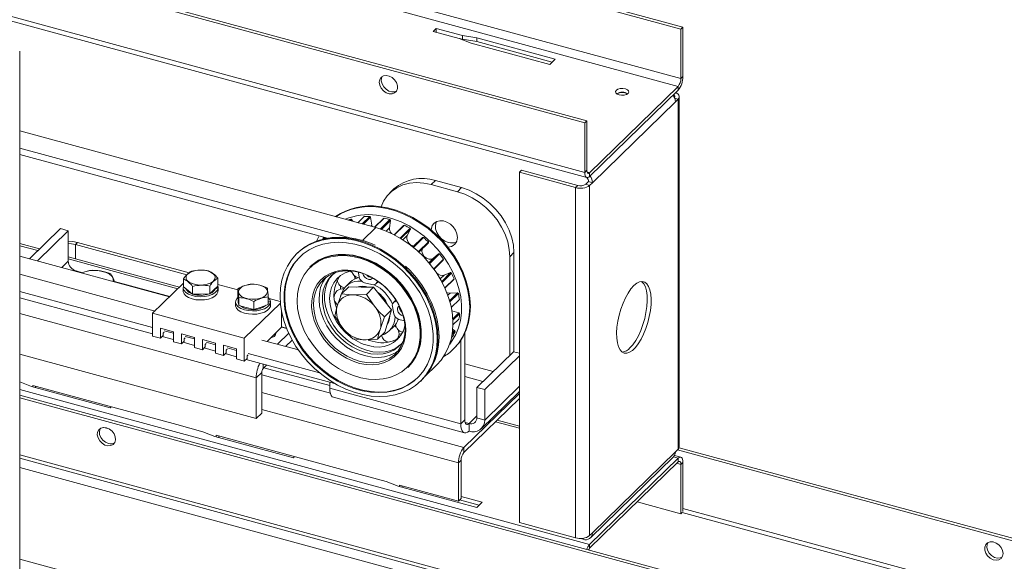
# Paper-space layout 'Sheet2' of a CAD drawing. Units: millimetres. Extents: x 0 to 420, y 0 to 297.
# Drawn here: x 354 to 371, y 253 to 262 of the extents above; entities that cross this region are included whole.
import ezdxf

# ---------------------------------------------------------------- set-up
doc = ezdxf.new("R2010")
doc.units = ezdxf.units.MM

psp = doc.layouts.new('Sheet2')

# ---------------------------------------------------------------- linework, layer by layer
at = {"color": 7, "linetype": 'Continuous', "lineweight": 18}
for p, q in [((365.1667, 261.9812), (305.4684, 278.2059)), ((365.2017, 262.0153), (305.5034, 278.24)), ((365.1667, 261.1454), (305.4684, 277.3701)), ((365.12, 261.0142), (305.4218, 277.2388)), ((363.5449, 260.3983), (303.8467, 276.623)), ((363.5799, 260.4324), (303.8817, 276.6571)), ((363.5449, 259.5625), (303.8467, 275.7872)), ((303.8824, 275.6981), (363.5807, 259.4734)), ((361.0351, 261.9933), (360.9838, 261.9432)), ((361.4773, 261.8731), (361.0351, 261.9933)), ((361.0351, 261.9933), (361.0351, 261.9292)), ((365.1667, 261.9812), (365.2017, 262.0153)), ((365.1667, 261.1454), (365.1667, 261.9812)), ((365.2017, 261.1796), (365.2017, 262.0153)), ((360.9838, 261.9432), (361.426, 261.823)), ((361.426, 261.823), (361.6261, 261.7424)), ((361.4277, 261.8223), (361.4773, 261.8088)), ((361.7194, 261.8335), (361.4773, 261.8731)), ((361.4773, 261.8731), (361.4773, 261.8088)), ((361.4773, 261.8088), (361.7194, 261.7692)), ((363.046, 261.473), (361.7194, 261.8335)), ((361.7194, 261.8335), (361.7194, 261.7692)), ((361.6261, 261.7424), (362.9527, 261.3819)), ((361.7194, 261.7692), (362.9945, 261.4227)), ((354.0047, 151.4629), (354.0047, 261.6089)), ((362.9527, 261.3819), (363.046, 261.473)), ((365.1667, 261.1454), (365.2017, 261.1796)), ((363.6266, 259.5565), (365.12, 261.0142)), ((365.12, 260.9499), (365.12, 261.0142)), ((363.6266, 259.4922), (365.12, 260.9499)), ((365.1402, 254.9275), (365.1402, 260.8419)), ((365.0733, 260.7543), (363.6732, 259.3878)), ((365.0733, 260.7543), (365.12, 260.7999)), ((365.12, 260.7999), (365.12, 254.8854)), ((363.5449, 260.3983), (363.5799, 260.4324)), ((363.5449, 260.3983), (363.5449, 259.5625)), ((363.5799, 260.4324), (363.5799, 259.5967)), ((360.0143, 258.6298), (354.0047, 260.2631)), ((359.5767, 258.4576), (354.0047, 259.9719)), ((359.2026, 258.4521), (354.0047, 259.8648)), ((362.4744, 259.5971), (362.4394, 259.563)), ((362.4394, 259.563), (363.3901, 259.3046)), ((362.4394, 253.6485), (362.4394, 259.563)), ((362.4744, 259.5971), (363.4251, 259.3387)), ((363.5449, 259.5625), (363.5799, 259.5967)), ((363.6266, 259.5565), (363.6266, 259.4922)), ((361.0218, 259.4238), (360.9518, 259.3555)), ((361.394, 259.2353), (360.9518, 259.3555)), ((361.464, 259.3037), (361.0218, 259.4238)), ((363.3901, 259.3046), (363.4251, 259.3387)), ((363.5602, 259.3603), (363.6069, 259.4058)), ((363.5602, 259.3603), (363.6266, 259.3422)), ((363.6069, 259.4058), (363.6732, 259.3878)), ((363.6266, 259.3422), (363.6732, 259.3878)), ((363.6266, 259.3422), (363.6266, 253.4278)), ((360.3233, 259.2823), (360.2533, 259.214)), ((361.394, 259.2353), (361.464, 259.3037)), ((363.3901, 259.3046), (363.3901, 253.3901)), ((359.8203, 258.8148), (359.7144, 258.7114)), ((359.7854, 258.692), (359.9142, 258.8178)), ((359.9142, 258.8178), (359.9281, 258.8043)), ((359.5747, 258.7493), (359.5981, 258.7722)), ((359.6143, 258.7623), (359.5952, 258.7437)), ((359.5981, 258.7722), (359.6143, 258.7623)), ((359.626, 258.7354), (359.6143, 258.7623)), ((359.9281, 258.8043), (359.807, 258.6862)), ((359.9492, 258.672), (359.9281, 258.8043)), ((359.9565, 258.6455), (359.9492, 258.672)), ((359.9968, 258.6346), (360.1461, 258.7804)), ((360.1573, 258.7898), (359.998, 258.6343)), ((360.0931, 258.6061), (360.2556, 258.7648)), ((360.2661, 258.7489), (360.113, 258.5994)), ((360.1461, 258.7804), (360.1573, 258.7898)), ((360.2497, 258.6262), (360.2661, 258.7489)), ((360.2556, 258.7648), (360.2661, 258.7489)), ((360.3265, 258.5082), (360.4857, 258.6636)), ((360.5, 258.6686), (360.3326, 258.5051)), ((360.4857, 258.6636), (360.5, 258.6686)), ((354.1703, 258.1044), (354.6909, 258.6125)), ((354.3029, 258.0683), (354.8235, 258.5765)), ((354.6909, 258.6125), (354.8235, 258.5765)), ((354.8235, 258.5765), (354.8235, 258.0622)), ((360.4263, 258.4531), (360.5949, 258.6176)), ((360.6011, 258.6005), (360.4411, 258.4443)), ((360.5484, 258.4973), (360.6011, 258.6005)), ((360.5949, 258.6176), (360.6011, 258.6005)), ((354.3382, 258.2683), (354.0047, 258.3589)), ((354.9453, 258.3428), (354.9803, 258.3769)), ((354.9453, 258.3428), (356.8269, 257.8314)), ((354.9803, 258.3769), (356.8634, 257.8651)), ((359.1562, 258.4647), (359.1258, 258.435)), ((359.134, 258.4374), (359.1607, 258.4635)), ((359.1785, 258.4587), (359.1636, 258.4442)), ((360.6425, 258.3028), (360.8043, 258.4607)), ((360.8207, 258.4609), (360.6514, 258.2956)), ((360.7354, 258.2232), (360.9043, 258.3881)), ((360.9059, 258.3711), (360.7451, 258.2142)), ((360.8043, 258.4607), (360.8207, 258.4609)), ((360.9043, 258.3881), (360.9059, 258.3711)), ((356.5355, 257.4616), (354.0047, 258.1494)), ((358.6901, 258.1967), (358.6784, 258.1853)), ((358.6962, 258.2026), (358.6901, 258.1967)), ((360.917, 258.0329), (361.0762, 258.1883)), ((361.0933, 258.1836), (360.9268, 258.021)), ((361.0762, 258.1883), (360.9908, 258.1123)), ((361.0762, 258.1883), (361.0933, 258.1836)), ((362.3484, 258.2061), (362.2784, 258.1378)), ((362.3484, 256.5314), (362.3484, 258.2061)), ((356.7034, 257.6255), (354.8235, 258.1364)), ((360.9941, 257.9339), (361.159, 258.0948)), ((361.1557, 258.0795), (360.9992, 257.9268)), ((361.159, 258.0948), (361.1557, 258.0795)), ((362.2784, 256.4722), (362.2784, 258.1378)), ((356.2888, 257.2208), (354.0047, 257.8416)), ((354.9562, 257.8975), (355.065, 257.868)), ((358.9101, 257.9713), (358.9031, 257.9645)), ((359.6164, 257.8691), (359.5847, 257.8923)), ((359.6608, 257.7844), (359.6496, 257.8219)), ((359.7243, 257.8627), (359.7205, 257.8772)), ((359.7374, 257.7923), (359.7243, 257.8627)), ((361.0054, 257.9182), (361.0016, 257.9291)), ((361.1282, 257.7207), (361.2794, 257.8683)), ((361.2958, 257.8591), (361.137, 257.7041)), ((361.2794, 257.8683), (361.1686, 257.8266)), ((361.2794, 257.8683), (361.2958, 257.8591)), ((355.6031, 257.7217), (356.5409, 257.4669)), ((356.7704, 257.6909), (356.2489, 257.1819)), ((356.7704, 257.6301), (356.7704, 257.763)), ((357.3474, 257.6414), (357.3474, 257.7743)), ((357.686, 257.5775), (357.3474, 257.6695)), ((357.3537, 257.6194), (357.3474, 257.6462)), ((359.5843, 257.7071), (359.5111, 257.6356)), ((359.9504, 257.6663), (359.8255, 257.6986)), ((360.0191, 257.6807), (360.0541, 257.7149)), ((360.0436, 257.7285), (360.0327, 257.7013)), ((361.1828, 257.6099), (361.3382, 257.7616)), ((361.3303, 257.7491), (361.1843, 257.6066)), ((361.3382, 257.7616), (361.3303, 257.7491)), ((356.2489, 256.9405), (354.0047, 257.5505)), ((356.7639, 257.6144), (356.7639, 257.5586)), ((356.8473, 257.5672), (356.7704, 257.6301)), ((356.9242, 257.5043), (356.8473, 257.5672)), ((356.9242, 257.5043), (356.9242, 257.6371)), ((357.0684, 257.5071), (356.9242, 257.5043)), ((357.2126, 257.51), (357.0684, 257.5071)), ((357.2126, 257.51), (357.2126, 257.6428)), ((357.28, 257.5757), (357.2126, 257.51)), ((357.3474, 257.6414), (357.28, 257.5757)), ((357.307, 257.5984), (357.3516, 257.5956)), ((357.3242, 257.6189), (357.3537, 257.6194)), ((357.3516, 257.5956), (357.3516, 257.5398)), ((357.3537, 257.5637), (357.3516, 257.5636)), ((357.3537, 257.6194), (357.3537, 257.5637)), ((357.686, 257.4628), (357.686, 257.5956)), ((359.5588, 257.6284), (359.4375, 257.51)), ((359.6056, 257.493), (359.4375, 257.51)), ((359.5588, 257.6284), (359.7688, 257.6246)), ((359.6613, 257.4919), (359.6056, 257.493)), ((359.7688, 257.6246), (359.9787, 257.6207)), ((359.9787, 257.6207), (359.8574, 257.5023)), ((359.9757, 257.3228), (359.8574, 257.5023)), ((359.9787, 257.6207), (360.1312, 257.4296)), ((361.2622, 257.3947), (361.3975, 257.5267)), ((361.4118, 257.5138), (361.2682, 257.3736)), ((361.3975, 257.5267), (361.2703, 257.5226)), ((361.3975, 257.5267), (361.4118, 257.5138)), ((356.2489, 256.8334), (354.0047, 257.4433)), ((357.6483, 257.374), (357.6483, 257.3183)), ((357.6937, 257.3886), (357.686, 257.4628)), ((357.6933, 257.392), (357.6933, 257.374)), ((357.7013, 257.3144), (357.6937, 257.3886)), ((357.7013, 257.3144), (357.7013, 257.4472)), ((357.83, 257.2807), (357.7013, 257.3144)), ((358.4049, 257.355), (357.7966, 256.7612)), ((357.9587, 257.247), (357.9587, 257.3798)), ((358.2006, 257.328), (358.0796, 257.2875)), ((358.2006, 257.328), (358.2006, 257.4609)), ((358.2006, 257.3784), (358.2382, 257.379)), ((358.2006, 257.3575), (358.2361, 257.3552)), ((358.4027, 257.3827), (358.2145, 257.4339)), ((358.2361, 257.3552), (358.2361, 257.2995)), ((358.2382, 257.3233), (358.2361, 257.3233)), ((358.2382, 257.379), (358.2382, 257.3233)), ((359.3736, 257.334), (359.3584, 257.2843)), ((360.0161, 257.2721), (359.9757, 257.3228)), ((360.1312, 257.4296), (360.2837, 257.2385)), ((360.3483, 257.3965), (360.3133, 257.3623)), ((360.338, 257.3767), (360.3682, 257.3859)), ((361.2903, 257.2815), (361.4275, 257.4155)), ((356.2489, 257.1819), (356.2489, 256.7962)), ((357.7966, 256.7612), (356.2489, 257.1819)), ((357.9587, 257.247), (357.83, 257.2807)), ((358.0796, 257.2875), (357.9587, 257.247)), ((358.4267, 256.9476), (358.4267, 257.2063)), ((358.4381, 257.154), (358.4267, 257.1571)), ((359.3584, 257.2843), (359.3226, 257.1356)), ((360.2837, 257.2385), (360.1624, 257.1201)), ((360.2837, 257.2385), (360.2263, 257.0513)), ((360.3196, 257.1731), (360.2963, 257.2984)), ((360.4011, 257.2961), (360.4132, 257.3046)), ((361.4207, 257.1911), (361.3014, 257.2215)), ((361.3163, 257.0893), (361.4207, 257.1911)), ((361.4319, 257.1756), (361.3176, 257.0641)), ((361.4207, 257.1911), (361.4319, 257.1756)), ((360.0986, 256.944), (360.1624, 257.1201)), ((360.2263, 257.0513), (360.1688, 256.8641)), ((360.4778, 257.0613), (360.4077, 257.0794)), ((361.3185, 256.9857), (361.4196, 257.0844)), ((356.6027, 256.8714), (356.3815, 256.9315)), ((356.3815, 256.9315), (356.3815, 256.7601)), ((356.4457, 256.8656), (356.4282, 256.8485)), ((356.4282, 256.8485), (356.4282, 256.8057)), ((356.6027, 256.8444), (356.4457, 256.887)), ((356.6027, 256.8714), (356.6027, 256.7)), ((356.9564, 256.7753), (356.7353, 256.8354)), ((356.7353, 256.8354), (356.7353, 256.664)), ((358.18, 256.7069), (358.4267, 256.9476)), ((358.3569, 256.6588), (358.5466, 256.844)), ((358.4267, 256.9543), (358.5087, 256.9321)), ((358.5117, 256.9245), (358.4267, 256.9476)), ((359.4408, 256.9562), (359.4813, 256.9055)), ((359.4813, 256.9055), (359.6276, 256.7535)), ((360.1688, 256.8641), (360.0475, 256.7457)), ((360.0833, 256.8944), (360.0986, 256.944)), ((360.2445, 256.8842), (360.3177, 256.9557)), ((360.3508, 256.9587), (360.3582, 256.9598)), ((360.4071, 256.8638), (360.3959, 256.9013)), ((360.4052, 256.8735), (360.4277, 256.8781)), ((361.3544, 256.8719), (361.3035, 256.8222)), ((361.3078, 256.8503), (361.3473, 256.8889)), ((361.3473, 256.8889), (361.3142, 256.9067)), ((361.3473, 256.8889), (361.3544, 256.8719)), ((361.52, 256.8508), (361.52, 255.3832)), ((356.3815, 256.7601), (356.2489, 256.7962)), ((356.4282, 256.8057), (356.3815, 256.7601)), ((356.6027, 256.7372), (356.4114, 256.7892)), ((356.7353, 256.664), (356.6027, 256.7)), ((356.782, 256.7095), (356.7353, 256.664)), ((356.9564, 256.6411), (356.7651, 256.6931)), ((356.7995, 256.7694), (356.782, 256.7524)), ((356.782, 256.7524), (356.782, 256.7095)), ((356.9564, 256.7482), (356.7995, 256.7909)), ((356.9564, 256.7753), (356.9564, 256.6039)), ((357.3102, 256.6792), (357.0891, 256.7392)), ((357.0891, 256.7392), (357.0891, 256.5678)), ((357.1533, 256.6733), (357.1358, 256.6562)), ((357.1358, 256.6562), (357.1358, 256.6134)), ((357.3102, 256.6521), (357.1533, 256.6947)), ((357.3102, 256.6792), (357.3102, 256.5077)), ((357.7966, 256.7612), (357.7966, 256.3755)), ((358.7088, 256.5631), (358.0941, 256.7302)), ((358.4943, 256.6214), (358.6035, 256.7281)), ((358.6035, 256.7319), (358.6035, 256.7281)), ((359.7957, 256.7364), (359.8514, 256.7354)), ((359.8514, 256.7354), (360.0475, 256.7457)), ((361.2946, 256.7751), (361.3151, 256.7952)), ((361.45, 256.7251), (361.45, 255.3149)), ((357.9968, 255.4073), (354.0047, 256.4923)), ((357.0891, 256.5678), (356.9564, 256.6039)), ((357.1358, 256.6134), (357.0891, 256.5678)), ((357.3102, 256.5449), (357.1189, 256.5969)), ((357.4428, 256.4717), (357.3102, 256.5077)), ((357.664, 256.583), (357.4428, 256.6431)), ((357.4428, 256.6431), (357.4428, 256.4717)), ((357.4895, 256.5172), (357.4428, 256.4717)), ((357.664, 256.4488), (357.4727, 256.5008)), ((357.507, 256.5772), (357.4895, 256.5601)), ((357.4895, 256.5601), (357.4895, 256.5172)), ((357.664, 256.5559), (357.507, 256.5986)), ((357.664, 256.583), (357.664, 256.4116)), ((359.0681, 256.1743), (357.8608, 256.5024)), ((361.3222, 256.5737), (361.3339, 256.5851)), ((362.3411, 256.5334), (361.7227, 255.9298)), ((362.4394, 256.5067), (362.3411, 256.5334)), ((357.7966, 256.3755), (357.664, 256.4116)), ((357.7966, 256.3755), (357.8433, 256.4211)), ((359.3185, 255.9991), (357.8264, 256.4046)), ((357.8433, 256.4639), (357.8608, 256.481)), ((357.8433, 256.4211), (357.8433, 256.4639)), ((362.4394, 256.4638), (361.8554, 255.8938)), ((358.0902, 256.1842), (357.9968, 256.0931)), ((358.0902, 256.1842), (358.0902, 255.4984)), ((358.1135, 256.2498), (358.1751, 256.3099)), ((358.128, 256.2639), (359.239, 255.962)), ((360.5585, 256.2684), (360.5655, 256.2753)), ((360.8371, 256.1075), (361.0445, 256.31)), ((354.0047, 256.0236), (354.2031, 255.9437)), ((357.9968, 256.0931), (357.9968, 255.4073)), ((358.0902, 256.1456), (359.2488, 255.8307)), ((359.239, 256.0207), (359.239, 255.9158)), ((360.7739, 256.0384), (360.7855, 256.0498)), ((354.2031, 255.9437), (355.5297, 255.5831)), ((356.6562, 255.3032), (354.2241, 255.9642)), ((354.2241, 255.938), (354.2241, 255.9642)), ((354.2707, 255.9253), (354.2707, 255.9515)), ((361.45, 255.3149), (359.239, 255.9158)), ((362.4394, 255.8303), (361.5033, 254.9166)), ((361.7227, 255.9298), (361.7227, 255.4155)), ((361.8554, 255.8938), (361.7227, 255.9298)), ((361.7996, 255.2369), (362.418, 255.8404)), ((361.8554, 255.8938), (361.8554, 255.3795)), ((399.7245, 243.3721), (354.0047, 255.7978)), ((399.6895, 243.3379), (354.0047, 255.7541)), ((359.3003, 255.763), (361.5114, 255.1621)), ((362.4394, 255.7445), (361.5033, 254.8309)), ((355.5297, 255.5831), (355.5507, 255.6036)), ((357.9968, 255.4073), (358.0902, 255.4984)), ((361.45, 255.3149), (361.52, 255.3832)), ((361.59, 255.323), (361.59, 255.1944)), ((361.7227, 255.4155), (361.8554, 255.3795)), ((362.0371, 255.352), (362.4394, 255.2426)), ((362.4394, 255.2747), (362.0628, 255.377)), ((356.6562, 255.3032), (357.0984, 255.183)), ((357.0984, 255.183), (357.2985, 255.1024)), ((357.2985, 255.1024), (358.6252, 254.7419)), ((359.7517, 254.4619), (357.3195, 255.1229)), ((357.3195, 255.0967), (357.3195, 255.1229)), ((357.3662, 255.084), (357.3662, 255.1102)), ((361.5033, 254.9166), (361.5033, 254.8309)), ((363.6732, 253.4733), (365.0733, 254.8399)), ((365.0733, 254.8399), (365.12, 254.8854)), ((365.1103, 254.8759), (401.4046, 245.0119)), ((365.1377, 254.9122), (401.4396, 245.0461)), ((354.0047, 254.733), (399.715, 242.3099)), ((358.6252, 254.7419), (358.6462, 254.7624)), ((361.4566, 254.6996), (361.41, 254.6541)), ((361.41, 254.6541), (361.41, 254.0112)), ((361.4566, 254.6996), (361.4566, 254.0568)), ((365.12, 254.7354), (363.6266, 253.2778)), ((365.12, 254.6711), (363.6266, 253.2135)), ((363.6407, 253.3902), (365.0408, 254.7567)), ((365.1659, 254.7543), (365.0602, 254.783)), ((365.12, 254.6711), (365.12, 254.7354)), ((365.2017, 254.6651), (365.1667, 254.6309)), ((365.2017, 253.8351), (365.2017, 254.6651)), ((365.1667, 253.7952), (365.1667, 254.6309)), ((359.7517, 254.4619), (360.1939, 254.3417)), ((360.1939, 254.3417), (360.394, 254.2611)), ((360.394, 254.2611), (361.7206, 253.9006)), ((361.41, 254.0112), (360.415, 254.2816)), ((360.415, 254.2554), (360.415, 254.2816)), ((360.4617, 254.2427), (360.4617, 254.2689)), ((361.4566, 254.0568), (361.41, 254.0112)), ((361.4308, 254.0315), (361.7624, 253.9414)), ((361.814, 253.9917), (361.4566, 254.0888)), ((361.7206, 253.9006), (361.814, 253.9917)), ((365.1667, 253.7952), (364.4282, 253.9959)), ((365.19, 253.818), (365.1667, 253.7952)), ((362.4394, 253.6485), (363.3901, 253.3901)), ((363.5185, 253.3654), (363.4655, 253.3798)), ((363.6266, 253.4278), (363.6732, 253.4733)), ((363.6266, 253.2778), (363.6266, 253.2135))]:
    psp.add_line(p, q, dxfattribs=at)
at = {"color": 174, "linetype": 'Continuous', "lineweight": 18}
for p, q in [((365.12, 260.7999), (365.0612, 260.8158)), ((363.6266, 259.5565), (363.5832, 259.5683)), ((359.9296, 258.6529), (359.9492, 258.672)), ((359.7907, 258.4116), (360.0143, 258.6298)), ((360.1919, 258.5698), (360.2497, 258.6262)), ((360.4734, 258.4241), (360.5484, 258.4973)), ((354.3095, 258.2403), (354.0047, 258.3231)), ((354.9453, 258.1033), (354.9453, 258.3428)), ((359.1393, 258.4693), (359.1199, 258.4384)), ((354.8235, 258.0622), (354.7151, 257.9563)), ((356.6747, 257.5975), (354.8235, 258.1006)), ((360.9136, 258.037), (360.9908, 258.1123)), ((354.9508, 257.8923), (354.9562, 257.8975)), ((361.1043, 257.7638), (361.1686, 257.8266)), ((360.0535, 257.7216), (360.0327, 257.7013)), ((361.2327, 257.486), (361.2703, 257.5226)), ((360.3603, 257.3986), (360.338, 257.3767)), ((357.9968, 256.0931), (354.0047, 257.1781)), ((358.4478, 257.1156), (358.4267, 257.1213)), ((358.2484, 256.7736), (358.2484, 256.7704)), ((358.1135, 256.2498), (358.1135, 256.3266)), ((361.9989, 256.1994), (361.52, 256.3296)), ((361.8259, 256.0305), (361.52, 256.1136)), ((363.6266, 253.2778), (354.0047, 255.8928)), ((361.5033, 254.9166), (358.0902, 255.8442)), ((362.4394, 255.9495), (361.8554, 255.3795)), ((361.41, 254.6541), (358.0902, 255.5563)), ((361.59, 255.323), (361.525, 255.3407)), ((361.59, 255.323), (361.7227, 255.4525)), ((355.5121, 255.2312), (355.4251, 255.2548)), ((399.6895, 242.3736), (354.0047, 254.7898)), ((365.12, 254.7354), (365.041, 254.7569)), ((354.0047, 254.5755), (400.0247, 242.0682)), ((365.1667, 254.6309), (365.098, 254.6496)), ((401.4046, 244.0476), (365.2017, 253.8868)), ((365.19, 253.818), (401.3813, 243.982)), ((363.5185, 253.383), (363.5185, 253.3654)), ((354.0047, 253.0326), (400.0247, 240.5253))]:
    psp.add_line(p, q, dxfattribs=at)
at = {"color": 7, "linetype": 'Continuous', "lineweight": 18, "flags": 128}
for points in [[(360.0735, 261.0845), (360.0819, 261.0336), (360.1062, 260.9835), (360.1437, 260.9399), (360.1903, 260.9074), (360.2411, 260.8895), (360.2905, 260.8882), (360.3331, 260.9036), (360.3644, 260.9341), (360.381, 260.9763), (360.381, 261.0257), (360.3644, 261.0769), (360.3331, 261.1244), (360.2905, 261.163), (360.2411, 261.1885), (360.1903, 261.1982), (360.1437, 261.1911), (360.1062, 261.1678), (360.0819, 261.131), (360.0735, 261.0845)], [(360.362, 260.9343), (360.337, 260.9247), (360.2888, 260.9218), (360.2378, 260.9356), (360.1897, 260.9647), (360.1494, 261.006), (360.1216, 261.0549), (360.1091, 261.1062), (360.1133, 261.1542), (360.1236, 261.1792)], [(364.0772, 260.9482), (364.0646, 260.9265), (364.0692, 260.904), (364.0901, 260.8841), (364.1241, 260.8699), (364.1662, 260.8634), (364.2099, 260.8658), (364.2485, 260.8765), (364.2761, 260.8941), (364.2887, 260.9157), (364.2841, 260.9382), (364.2632, 260.9581), (364.2292, 260.9724), (364.1871, 260.9788), (364.1434, 260.9765), (364.1048, 260.9657), (364.0772, 260.9482)], [(365.0582, 260.823), (365.0611, 260.8272), (365.0648, 260.8371), (365.0647, 260.8472), (365.0607, 260.8571), (365.0531, 260.8664), (365.0427, 260.8745)], [(365.12, 260.7999), (365.1329, 260.8162), (365.1395, 260.8336), (365.1393, 260.8512), (365.1324, 260.8685), (365.1191, 260.8848), (365.0999, 260.8995), (365.0794, 260.9102)], [(363.5449, 259.5625), (363.5465, 259.5348), (363.5511, 259.5112), (363.5586, 259.4926), (363.5688, 259.4798), (363.5812, 259.4732), (363.5953, 259.4731), (363.6106, 259.4796), (363.6266, 259.4922)], [(363.5799, 259.5967), (363.5808, 259.5808), (363.5834, 259.5674), (363.5878, 259.5567), (363.5936, 259.5494), (363.6006, 259.5457), (363.6087, 259.5456), (363.6175, 259.5493), (363.6266, 259.5565)], [(360.9518, 259.3555), (360.8259, 259.381), (360.7026, 259.3885), (360.5844, 259.3779), (360.4736, 259.3494), (360.3726, 259.3035), (360.2834, 259.2413), (360.2078, 259.164), (360.1473, 259.0731), (360.1068, 258.9812)], [(362.2784, 258.1378), (362.2694, 258.2622), (362.2426, 258.389), (362.1985, 258.5156), (362.138, 258.6394), (362.0624, 258.7578), (361.9732, 258.8686), (361.8722, 258.9693), (361.7614, 259.058), (361.6432, 259.1329), (361.5199, 259.1924), (361.394, 259.2353)], [(361.464, 259.3037), (361.5899, 259.2607), (361.7132, 259.2012), (361.8314, 259.1263), (361.9422, 259.0376), (362.0432, 258.9369), (362.1324, 258.8262), (362.208, 258.7077), (362.2685, 258.5839), (362.3126, 258.4573), (362.3394, 258.3306), (362.3484, 258.2061)], [(360.0736, 258.9854), (360.2164, 258.9614), (360.3601, 258.9222), (360.5029, 258.8681), (360.6431, 258.7998), (360.7792, 258.7182), (360.9094, 258.6241), (361.0324, 258.5188), (361.1466, 258.4033), (361.2507, 258.2791), (361.3436, 258.1476), (361.424, 258.0104), (361.4911, 257.8691), (361.544, 257.7253), (361.5822, 257.5807), (361.6053, 257.437), (361.6128, 257.2959), (361.6048, 257.1591), (361.5813, 257.0281), (361.5427, 256.9045), (361.4893, 256.7898), (361.4218, 256.6852), (361.341, 256.5921), (361.3339, 256.5851)], [(361.394, 258.4639), (361.3858, 258.5239), (361.3618, 258.584), (361.3238, 258.6396), (361.2746, 258.6866), (361.2179, 258.7215), (361.1578, 258.7419), (361.0989, 258.746), (361.0454, 258.7337), (361.0014, 258.7058), (360.9701, 258.6645), (360.9539, 258.6127), (360.9519, 258.5897)], [(361.0392, 258.731), (361.0346, 258.7207), (361.0223, 258.6669), (361.0264, 258.6075), (361.0466, 258.5471), (361.0813, 258.4899), (361.128, 258.4404), (361.1833, 258.4022), (361.2429, 258.378)], [(359.0574, 258.4916), (359.0143, 258.4014), (359.0139, 258.4005)], [(361.0445, 256.31), (361.1188, 256.3927), (361.1896, 256.4975), (361.2456, 256.6133), (361.2861, 256.7385), (361.3106, 256.8716), (361.3188, 257.011), (361.3106, 257.1548), (361.2861, 257.3012), (361.2456, 257.4485), (361.1896, 257.5947), (361.1188, 257.738), (361.0342, 257.8766), (360.9367, 258.0088), (360.8276, 258.133), (360.7083, 258.2474), (360.5803, 258.3508), (360.4451, 258.4418), (360.3046, 258.5192), (360.1603, 258.5822), (360.0143, 258.6298)], [(354.9803, 258.3769), (354.9031, 258.3931), (354.8235, 258.4012)], [(354.9453, 258.3428), (354.8818, 258.3561), (354.8235, 258.3623)], [(359.5136, 258.4388), (359.6564, 258.4148), (359.8001, 258.3756), (359.9428, 258.3215), (360.0831, 258.2532), (360.2191, 258.1716), (360.3494, 258.0775), (360.4724, 257.9721), (360.5866, 257.8567), (360.6907, 257.7325), (360.7835, 257.601), (360.864, 257.4638), (360.931, 257.3225), (360.984, 257.1786), (361.0222, 257.0341), (361.0452, 256.8904), (361.0528, 256.7493), (361.0448, 256.6125), (361.0213, 256.4815), (360.9827, 256.3579), (360.9293, 256.2432), (360.8618, 256.1386), (360.781, 256.0455), (360.6878, 255.9648), (360.5834, 255.8976), (360.4689, 255.8447), (360.3457, 255.8066), (360.2152, 255.7838), (360.079, 255.7766), (359.9387, 255.785), (359.7959, 255.809), (359.6522, 255.8482), (359.5095, 255.9023), (359.3692, 255.9706), (359.2332, 256.0522), (359.1029, 256.1462), (358.9799, 256.2516), (358.8657, 256.3671), (358.7616, 256.4913), (358.6688, 256.6228), (358.5883, 256.76), (358.5213, 256.9013), (358.4683, 257.0451), (358.4301, 257.1897), (358.4071, 257.3334), (358.3995, 257.4745), (358.4075, 257.6113), (358.431, 257.7423), (358.4696, 257.8658), (358.523, 257.9806), (358.5905, 258.0851), (358.6713, 258.1783), (358.7645, 258.2589), (358.8689, 258.3261), (358.9834, 258.3791), (359.1066, 258.4172), (359.2371, 258.44), (359.3733, 258.4472), (359.5136, 258.4388)], [(359.9281, 255.8513), (360.0661, 255.8433), (360.1998, 255.8512), (360.3276, 255.875), (360.4478, 255.9144), (360.559, 255.9688), (360.6596, 256.0376), (360.7486, 256.1199), (360.8247, 256.2146), (360.8869, 256.3207), (360.9346, 256.4367), (360.967, 256.5612), (360.9839, 256.6926), (360.9849, 256.8293), (360.9702, 256.9695), (360.9397, 257.1115), (360.894, 257.2536), (360.8337, 257.3938), (360.7593, 257.5305), (360.672, 257.662), (360.5729, 257.7865), (360.463, 257.9026), (360.3439, 258.0087), (360.217, 258.1035), (360.084, 258.1858), (359.9464, 258.2547), (359.8061, 258.3092), (359.6648, 258.3486), (359.5242, 258.3724), (359.3862, 258.3805), (359.2525, 258.3725), (359.1247, 258.3487), (359.0045, 258.3094), (358.8933, 258.255), (358.7926, 258.1862), (358.7037, 258.1039), (358.6276, 258.0092), (358.5654, 257.9031), (358.5177, 257.7871), (358.4852, 257.6626), (358.4684, 257.5312), (358.4673, 257.3945), (358.4821, 257.2543), (358.5126, 257.1122), (358.5583, 256.9702), (358.6186, 256.8299), (358.6929, 256.6932), (358.7802, 256.5618), (358.8794, 256.4373), (358.9893, 256.3212), (359.1084, 256.2151), (359.2353, 256.1203), (359.3683, 256.0379), (359.5059, 255.9691), (359.6462, 255.9146), (359.7875, 255.8752), (359.9281, 255.8513)], [(360.0076, 258.33), (359.9569, 258.3537), (359.8198, 258.4035), (359.6816, 258.4397), (359.5438, 258.4619), (359.408, 258.4696), (359.2756, 258.4628), (359.1481, 258.4416), (359.027, 258.4061), (358.9136, 258.357), (358.8093, 258.2948), (358.7151, 258.2202), (358.6974, 258.2019)], [(359.8926, 256.0725), (360.0174, 256.0659), (360.1378, 256.0752), (360.252, 256.1003), (360.3581, 256.1406), (360.4547, 256.1957), (360.5402, 256.2647), (360.6134, 256.3465), (360.6732, 256.4399), (360.7186, 256.5435), (360.7489, 256.6557), (360.7638, 256.7748), (360.7629, 256.8991), (360.7463, 257.0265), (360.7142, 257.1553), (360.6672, 257.2834), (360.6059, 257.4089), (360.5312, 257.5299), (360.4444, 257.6446), (360.3466, 257.7512), (360.2395, 257.8481), (360.1246, 257.9338), (360.0036, 258.0071), (359.8784, 258.0668), (359.751, 258.112), (359.6231, 258.1421), (359.4968, 258.1566), (359.374, 258.1552), (359.2565, 258.138), (359.1462, 258.1052), (359.0446, 258.0574), (358.9533, 257.9953), (358.8738, 257.9197), (358.8072, 257.832), (358.7546, 257.7333), (358.7166, 257.6252), (358.694, 257.5093), (358.687, 257.3873), (358.6957, 257.2612), (358.7201, 257.1329), (358.7597, 257.0042), (358.814, 256.8772), (358.8821, 256.7537), (358.963, 256.6356), (359.0555, 256.5248), (359.1581, 256.4228), (359.2694, 256.3314), (359.3876, 256.2517), (359.5109, 256.1851), (359.6374, 256.1325), (359.7653, 256.0948), (359.8926, 256.0725)], [(358.9031, 257.9645), (358.9514, 258.0074), (359.0435, 258.07), (359.1459, 258.1182), (359.2572, 258.1513), (359.3757, 258.1686), (359.4995, 258.17), (359.6269, 258.1554), (359.7558, 258.1251), (359.8844, 258.0795), (360.0106, 258.0193), (360.1326, 257.9454), (360.2485, 257.8589), (360.3566, 257.7612), (360.4552, 257.6537), (360.5428, 257.538), (360.618, 257.416), (360.6799, 257.2894), (360.7273, 257.1602), (360.7596, 257.0304), (360.7764, 256.9018), (360.7773, 256.7765), (360.7623, 256.6564), (360.7317, 256.5432), (360.6859, 256.4387), (360.6257, 256.3445), (360.5585, 256.2684)], [(360.5655, 256.2753), (360.6327, 256.3513), (360.6929, 256.4455), (360.7387, 256.55), (360.7693, 256.6632), (360.7843, 256.7834), (360.7834, 256.9087), (360.7666, 257.0372), (360.7343, 257.1671), (360.6869, 257.2963), (360.625, 257.4228), (360.5498, 257.5449), (360.4622, 257.6605), (360.3636, 257.768), (360.2555, 257.8657), (360.1396, 257.9522), (360.0176, 258.0261), (359.8914, 258.0863), (359.7628, 258.1319), (359.6339, 258.1623), (359.5065, 258.1768), (359.3827, 258.1754), (359.2642, 258.1581), (359.1529, 258.1251), (359.0505, 258.0769), (358.9584, 258.0142), (358.9101, 257.9713)], [(360.9908, 258.1123), (360.9572, 258.0952), (360.9158, 258.0947), (360.8729, 258.1108), (360.8351, 258.1411), (360.808, 258.181), (360.7958, 258.2244), (360.8004, 258.2647), (360.8027, 258.2705)], [(358.7367, 258.1373), (358.7154, 258.1153), (358.6393, 258.0205), (358.577, 257.9145), (358.5294, 257.7985), (358.4969, 257.674), (358.4801, 257.5426), (358.479, 257.4059), (358.4938, 257.2657), (358.5242, 257.1236), (358.5699, 256.9816), (358.6303, 256.8413), (358.7046, 256.7046), (358.7919, 256.5732), (358.8911, 256.4487), (359.0009, 256.3326), (359.1201, 256.2265), (359.2469, 256.1317), (359.38, 256.0493), (359.5175, 255.9805), (359.6579, 255.926), (359.7992, 255.8866), (359.9397, 255.8627)], [(360.9185, 256.2098), (360.9563, 256.2698), (361.0122, 256.3855), (361.0527, 256.5108), (361.0772, 256.6439), (361.0854, 256.7832), (361.0772, 256.927), (361.0527, 257.0735), (361.0122, 257.2207), (360.9563, 257.3669), (360.8855, 257.5102), (360.8008, 257.6489), (360.7034, 257.7811), (360.5943, 257.9052), (360.5198, 257.9789)], [(355.0551, 257.8639), (355.1017, 257.8814), (355.172, 257.8976), (355.2478, 257.9046), (355.3246, 257.9021), (355.3981, 257.8902), (355.4638, 257.8696), (355.5181, 257.8414), (355.5578, 257.8074), (355.5805, 257.7695), (355.5849, 257.73), (355.5831, 257.7204)], [(355.1848, 257.9067), (355.0856, 257.8783), (355.0562, 257.8636)], [(357.1736, 257.8977), (357.2279, 257.8776), (357.2698, 257.8507), (357.296, 257.819), (357.3046, 257.7848), (357.295, 257.7507), (357.2679, 257.7192), (357.2253, 257.6927), (357.1703, 257.673), (357.1071, 257.6617), (357.0403, 257.6596), (356.9749, 257.6669), (356.9157, 257.683), (356.8672, 257.7067), (356.8328, 257.7362), (356.8152, 257.7695), (356.8157, 257.804), (356.8343, 257.8371), (356.8695, 257.8664), (356.9187, 257.8897), (356.9784, 257.9053), (357.044, 257.9121), (357.1107, 257.9095), (357.1736, 257.8977)], [(359.8536, 256.3164), (359.7431, 256.3367), (359.6323, 256.372), (359.5233, 256.4217), (359.4182, 256.4849), (359.3191, 256.5603), (359.228, 256.6464), (359.1466, 256.7416), (359.0764, 256.8439), (359.0189, 256.9515), (358.9752, 257.0622), (358.946, 257.1739), (358.9321, 257.2844), (358.9336, 257.3915), (358.9505, 257.4932), (358.9826, 257.5874), (359.0291, 257.6724), (359.0891, 257.7465), (359.1616, 257.8083), (359.2451, 257.8564), (359.3379, 257.8901), (359.4383, 257.9087), (359.5443, 257.9117), (359.6538, 257.8992), (359.7647, 257.8713), (359.8749, 257.8287), (359.9822, 257.7721), (360.0845, 257.7026), (360.1798, 257.6217), (360.2663, 257.5308), (360.3423, 257.4318), (360.4063, 257.3266), (360.457, 257.2171), (360.4936, 257.1057), (360.5152, 256.9943), (360.5214, 256.8853), (360.5121, 256.7806), (360.4876, 256.6824), (360.4482, 256.5926), (360.3948, 256.5128), (360.3284, 256.4448), (360.2502, 256.3897), (360.1619, 256.3486), (360.065, 256.3225), (359.9616, 256.3116), (359.8536, 256.3164)], [(359.8617, 256.3499), (359.9691, 256.3453), (360.0717, 256.3566), (360.1676, 256.3835), (360.2547, 256.4254), (360.3312, 256.4816), (360.3957, 256.5508), (360.4468, 256.6317), (360.4835, 256.7225), (360.505, 256.8216), (360.5109, 256.9267), (360.501, 257.0359), (360.4756, 257.1469), (360.4352, 257.2573), (360.3806, 257.3651), (360.3129, 257.4679), (360.2335, 257.5637), (360.144, 257.6505), (360.0462, 257.7266), (359.9422, 257.7905), (359.834, 257.8407), (359.7238, 257.8763), (359.6139, 257.8966), (359.5066, 257.9012), (359.4039, 257.8899), (359.3081, 257.863), (359.221, 257.8211), (359.1444, 257.765), (359.0799, 257.6957), (359.0288, 257.6149), (358.9921, 257.524), (358.9706, 257.425), (358.9647, 257.3198), (358.9746, 257.2106), (359, 257.0997), (359.0404, 256.9892), (359.095, 256.8815), (359.1627, 256.7787), (359.2421, 256.6828), (359.3316, 256.596), (359.4294, 256.5199), (359.5335, 256.4561), (359.6417, 256.4058), (359.7518, 256.3702), (359.8617, 256.3499)], [(359.3374, 257.8732), (359.3365, 257.8726), (359.2651, 257.8147), (359.2061, 257.7441), (359.1608, 257.6623), (359.1302, 257.5712), (359.1149, 257.4725), (359.1154, 257.3686), (359.1315, 257.2616), (359.163, 257.1538), (359.2091, 257.0476), (359.2688, 256.9452), (359.341, 256.8488), (359.4239, 256.7606), (359.5159, 256.6824), (359.6149, 256.6159), (359.7189, 256.5626), (359.8255, 256.5235), (359.9324, 256.4996), (360.0375, 256.4913), (360.1384, 256.4989), (360.2328, 256.5221), (360.3189, 256.5605), (360.3947, 256.6132), (360.4587, 256.6791), (360.4778, 256.7048)], [(359.2845, 257.8328), (359.2411, 257.7783), (359.1958, 257.6965), (359.1652, 257.6053), (359.1499, 257.5067), (359.1504, 257.4028), (359.1665, 257.2958), (359.198, 257.188), (359.2441, 257.0817), (359.3038, 256.9793), (359.376, 256.883), (359.4589, 256.7948), (359.5509, 256.7166), (359.6499, 256.6501), (359.7539, 256.5967), (359.8605, 256.5577), (359.9674, 256.5338), (360.0725, 256.5255), (360.1734, 256.533), (360.2678, 256.5563), (360.3539, 256.5947), (360.4297, 256.6474), (360.4361, 256.6529)], [(359.6071, 257.8968), (359.5845, 257.8923), (359.4989, 257.8643), (359.4227, 257.8214), (359.3576, 257.7646), (359.3054, 257.6955), (359.2672, 257.6156), (359.2441, 257.527), (359.2366, 257.4318), (359.2449, 257.3324), (359.2688, 257.2312), (359.3076, 257.1306), (359.3605, 257.0333), (359.4262, 256.9416), (359.5029, 256.8577), (359.5889, 256.7837), (359.6001, 256.7753)], [(359.9639, 257.7785), (359.9559, 257.7696), (359.9293, 257.7555), (359.8963, 257.7547), (359.862, 257.7672), (359.8315, 257.7912), (359.8096, 257.823), (359.8, 257.8533)], [(356.7704, 257.6462), (356.7681, 257.6398), (356.7648, 257.6027), (356.7791, 257.5663), (356.8101, 257.5328), (356.8559, 257.5041), (356.9139, 257.482), (356.9806, 257.4679), (357.0519, 257.4625), (357.1237, 257.4661), (357.1916, 257.4787), (357.2515, 257.4993), (357.3, 257.5268), (357.334, 257.5595), (357.3516, 257.5956), (357.3516, 257.5956)], [(357.9303, 257.6718), (357.997, 257.6689), (358.0597, 257.6569), (358.1137, 257.6366), (358.1552, 257.6095), (358.1809, 257.5777), (358.189, 257.5435), (358.1789, 257.5094), (358.1513, 257.478), (358.1083, 257.4516), (358.053, 257.4322), (357.9897, 257.4212), (357.9228, 257.4193), (357.8575, 257.4268), (357.7986, 257.4432), (357.7504, 257.4671), (357.7165, 257.4968), (357.6994, 257.5301), (357.7004, 257.5646), (357.7195, 257.5976), (357.7551, 257.6268), (357.8047, 257.6499), (357.8646, 257.6653), (357.9303, 257.6718)], [(359.1768, 257.7914), (359.1732, 257.7868), (359.1221, 257.706), (359.0854, 257.6151), (359.064, 257.5161), (359.0581, 257.4109), (359.0679, 257.3017), (359.0933, 257.1908), (359.1338, 257.0803), (359.1884, 256.9726), (359.2561, 256.8698), (359.3355, 256.7739), (359.425, 256.6871), (359.5227, 256.611), (359.6268, 256.5472), (359.735, 256.4969), (359.8452, 256.4613), (359.955, 256.441), (360.0624, 256.4364), (360.165, 256.4477), (360.2609, 256.4746), (360.348, 256.5166), (360.3922, 256.5462)], [(359.6627, 257.7625), (359.6623, 257.7713), (359.6608, 257.7844)], [(359.68, 257.7994), (359.6725, 257.7907), (359.6618, 257.7769)], [(360.0576, 257.7186), (360.0551, 257.7159), (360.0541, 257.7149)], [(364.3733, 257.6495), (364.324, 257.5937), (364.2761, 257.5241), (364.231, 257.4427), (364.19, 257.3518), (364.1543, 257.254), (364.1249, 257.1523), (364.1026, 257.0494), (364.0881, 256.9484), (364.0818, 256.8521), (364.0839, 256.7634), (364.0944, 256.6847), (364.1128, 256.6184), (364.1388, 256.5664), (364.1714, 256.5301), (364.2099, 256.5105), (364.2531, 256.5084), (364.2998, 256.5236), (364.3485, 256.5559), (364.398, 256.6042), (364.4468, 256.6671), (364.4934, 256.7429), (364.5366, 256.8294), (364.5751, 256.924), (364.6078, 257.0241), (364.6337, 257.1268), (364.6522, 257.2292), (364.6626, 257.3282), (364.6647, 257.421), (364.6584, 257.505), (364.6439, 257.5777), (364.6216, 257.6371), (364.5922, 257.6815), (364.5565, 257.7095), (364.5155, 257.7204), (364.4704, 257.7138), (364.4226, 257.69), (364.3733, 257.6495)], [(364.5025, 257.7202), (364.5088, 257.7156), (364.5415, 257.6793), (364.5674, 257.6272), (364.5858, 257.5609), (364.5963, 257.4823), (364.5984, 257.3935), (364.5921, 257.2973), (364.5776, 257.1963), (364.5553, 257.0934), (364.5259, 256.9916), (364.4902, 256.8939), (364.4492, 256.803), (364.4041, 256.7216), (364.3562, 256.6519), (364.3069, 256.5961)], [(356.7639, 257.5586), (356.7648, 257.547), (356.7791, 257.5106), (356.8101, 257.477), (356.8559, 257.4484), (356.9139, 257.4263), (356.9806, 257.4122), (357.0519, 257.4068), (357.1237, 257.4104), (357.1916, 257.4229), (357.2515, 257.4436), (357.3, 257.4711), (357.334, 257.5038), (357.3516, 257.5398)], [(359.4375, 257.51), (359.3957, 257.3989), (359.3736, 257.334)], [(359.4208, 257.6421), (359.4201, 257.6109), (359.4205, 257.5922)], [(359.8574, 257.5023), (359.7109, 257.4927), (359.6613, 257.4919)], [(361.2703, 257.5226), (361.2274, 257.5298), (361.2143, 257.5352)], [(357.6483, 257.3183), (357.6492, 257.3066), (357.6635, 257.2702), (357.6945, 257.2367), (357.7404, 257.208), (357.7984, 257.186), (357.865, 257.1718), (357.9364, 257.1664), (358.0081, 257.1701), (358.076, 257.1826), (358.136, 257.2032), (358.1844, 257.2307), (358.2184, 257.2635), (358.2361, 257.2995)], [(357.6874, 257.4495), (357.6731, 257.435), (357.6525, 257.3994), (357.6492, 257.3623), (357.6635, 257.3259), (357.6945, 257.2924), (357.7404, 257.2637), (357.7984, 257.2417), (357.865, 257.2275), (357.9364, 257.2221), (358.0081, 257.2258), (358.076, 257.2383), (358.136, 257.2589), (358.1844, 257.2864), (358.2184, 257.3192), (358.2361, 257.3552), (358.2361, 257.3552)], [(357.6976, 257.3502), (357.6952, 257.3584), (357.6933, 257.374)], [(358.2382, 257.379), (358.227, 257.4157), (358.2006, 257.4483)], [(360.3483, 257.3965), (360.3522, 257.3999), (360.3572, 257.4036)], [(360.1624, 257.1201), (360.0696, 257.2118), (360.0161, 257.2721)], [(360.4789, 257.1354), (360.4785, 257.1355), (360.4441, 257.1481), (360.4137, 257.172), (360.3917, 257.2038), (360.3816, 257.2385), (360.3849, 257.2709), (360.4011, 257.2961)], [(360.4239, 257.2444), (360.4536, 257.2094), (360.4551, 257.208)], [(359.3226, 257.1356), (359.3933, 257.0224), (359.4408, 256.9562)], [(360.498, 257.0538), (360.4966, 257.0545), (360.4778, 257.0613)], [(358.2439, 256.7692), (358.2586, 256.7734), (358.2985, 256.792), (358.3237, 256.8166), (358.331, 256.844), (358.3294, 256.8527)], [(360.0475, 256.7457), (360.0673, 256.8353), (360.0833, 256.8944)], [(360.3627, 256.9484), (360.3572, 256.9535), (360.3323, 256.9709)], [(360.4079, 256.822), (360.4402, 256.8347), (360.462, 256.8449)], [(359.6276, 256.7535), (359.7495, 256.739), (359.7957, 256.7364)], [(359.8868, 256.7305), (359.9535, 256.7093), (360.0538, 256.69)], [(359.239, 255.9158), (359.2417, 255.8683), (359.2497, 255.8278), (359.2626, 255.796), (359.28, 255.774), (359.3003, 255.763)], [(362.4394, 255.8658), (362.429, 255.8523), (362.418, 255.8404)], [(361.52, 255.3832), (361.5214, 255.3595), (361.5254, 255.3392), (361.5318, 255.3233), (361.5405, 255.3123), (361.5512, 255.3067), (361.5633, 255.3066), (361.5764, 255.3121), (361.59, 255.323)], [(355.4686, 255.2491), (355.4183, 255.2546), (355.3735, 255.2433), (355.339, 255.2163), (355.3185, 255.1767), (355.3143, 255.1286), (355.3268, 255.0773), (355.3547, 255.0284), (355.3949, 254.9872), (355.4431, 254.958), (355.4941, 254.9442), (355.5422, 254.9471), (355.5825, 254.9665), (355.6103, 255.0003), (355.6228, 255.0448), (355.6186, 255.0951), (355.5982, 255.1459), (355.5636, 255.1916), (355.5188, 255.2273), (355.4686, 255.2491)], [(355.5036, 254.9832), (355.4533, 255.005), (355.4085, 255.0407), (355.374, 255.0864), (355.3535, 255.1372), (355.3493, 255.1875), (355.3618, 255.232), (355.3659, 255.2392)], [(361.45, 255.3149), (361.4527, 255.2674), (361.4607, 255.2269), (361.4736, 255.1951), (361.491, 255.1731), (361.5123, 255.1618), (361.5365, 255.1617), (361.5627, 255.1727), (361.59, 255.1944)], [(365.2017, 254.6651), (365.2001, 254.6928), (365.1954, 254.7164), (365.1879, 254.735), (365.1777, 254.7478), (365.1654, 254.7544), (365.1512, 254.7545), (365.1359, 254.7481), (365.12, 254.7354)], [(365.1667, 254.6309), (365.1658, 254.6468), (365.1631, 254.6603), (365.1588, 254.6709), (365.153, 254.6782), (365.1459, 254.682), (365.1378, 254.682), (365.1291, 254.6784), (365.12, 254.6711)], [(370.6047, 253.1255), (370.5963, 253.1765), (370.5721, 253.2265), (370.5346, 253.2701), (370.488, 253.3027), (370.4372, 253.3205), (370.3878, 253.3218), (370.3451, 253.3064), (370.3138, 253.276), (370.2973, 253.2338), (370.2973, 253.1844), (370.3138, 253.1332), (370.3451, 253.0857), (370.3878, 253.0471), (370.4372, 253.0216), (370.488, 253.0118), (370.5346, 253.019), (370.5721, 253.0422), (370.5963, 253.0791), (370.6047, 253.1255)], [(370.347, 253.3073), (370.3349, 253.2793), (370.3307, 253.2313), (370.3432, 253.18), (370.3711, 253.1311), (370.4113, 253.0898), (370.4595, 253.0607), (370.5104, 253.0469), (370.5586, 253.0498), (370.5867, 253.061)]]:
    psp.add_lwpolyline(points, dxfattribs=at)
at = {"color": 174, "linetype": 'Continuous', "lineweight": 18, "flags": 128}
for points in [[(361.2638, 256.6628), (361.3071, 256.72), (361.3682, 256.8242), (361.4151, 256.9382), (361.447, 257.0605), (361.4635, 257.1896), (361.4646, 257.3239), (361.45, 257.4617), (361.4201, 257.6012), (361.3752, 257.7408), (361.3159, 257.8786), (361.2429, 258.0129), (361.1572, 258.142), (361.0597, 258.2643), (360.9518, 258.3784), (360.8348, 258.4826), (360.7101, 258.5758), (360.5794, 258.6567), (360.4443, 258.7243), (360.3064, 258.7778), (360.1675, 258.8166), (360.0295, 258.84)], [(360.062, 258.974), (360.2048, 258.95), (360.3484, 258.9108), (360.4912, 258.8567), (360.6314, 258.7884), (360.7675, 258.7068), (360.8978, 258.6127), (361.0207, 258.5074), (361.1349, 258.3919), (361.2391, 258.2677), (361.3319, 258.1362), (361.4123, 257.999), (361.4794, 257.8577), (361.5324, 257.7139), (361.5706, 257.5693), (361.5936, 257.4256), (361.6011, 257.2845), (361.5931, 257.1477), (361.5697, 257.0167), (361.531, 256.8932), (361.4776, 256.7784), (361.4102, 256.6739), (361.3294, 256.5807), (361.3244, 256.5758)], [(360.7855, 256.0498), (360.7927, 256.0569), (360.8735, 256.15), (360.9409, 256.2546), (360.9943, 256.3693), (361.033, 256.4929), (361.0564, 256.6239), (361.0644, 256.7607), (361.0569, 256.9018), (361.0339, 257.0454), (360.9957, 257.19), (360.9427, 257.3338), (360.8756, 257.4752), (360.7952, 257.6124), (360.7024, 257.7439), (360.5982, 257.8681), (360.484, 257.9835), (360.3611, 258.0889), (360.2308, 258.183), (360.0947, 258.2646), (359.9545, 258.3329), (359.8117, 258.3869), (359.6681, 258.4262), (359.5253, 258.4502), (359.3849, 258.4586), (359.2487, 258.4514), (359.1183, 258.4286), (358.9951, 258.3905), (358.8806, 258.3375), (358.7761, 258.2703), (358.6962, 258.2026)]]:
    psp.add_lwpolyline(points, dxfattribs=at)
at = {"color": 7, "linetype": 'Continuous', "lineweight": 18}
for centre, radius, start, end in [((364.8438, 261.1774), 0.3579, 320.51294, 0.34344), ((364.9622, 261.1442), 0.2045, 320.51294, 0.34344), ((364.1767, 260.748), 0.1692, 56.41433, 123.58567), ((364.1767, 260.7562), 0.157, 55.89675, 124.2973), ((364.8821, 260.7486), 0.1913, 1.70124, 37.65584), ((363.482, 259.3821), 0.1913, 1.70124, 37.65584), ((360.7967, 258.7404), 0.7195, 71.76994, 131.14008), ((363.4703, 259.5621), 0.2697, 252.69603, 305.39891), ((363.471, 259.4859), 0.1541, 252.69603, 305.39891), ((363.4967, 259.4024), 0.1103, 1.77816, 39.98258), ((359.925, 257.9521), 1.044, 81.81542, 124.33512), ((359.9014, 257.7325), 1.0854, 89.32678, 94.2838), ((359.8673, 257.9307), 0.8835, 107.73783, 110.96676), ((359.8689, 257.4514), 1.3692, 73.59118, 77.83692), ((359.7728, 257.2027), 1.6364, 59.84224, 63.61208), ((360.3841, 258.6158), 0.1349, 175.58283, 218.54393), ((360.6808, 258.455), 0.139, 162.31498, 260.53627), ((359.6885, 257.0761), 1.7888, 47.17808, 50.7306), ((361.2376, 258.4579), 0.1565, 268.42204, 2.19793), ((361.3, 258.5608), 0.1915, 252.65355, 293.58077), ((359.7076, 257.0893), 1.7656, 34.71467, 38.29817), ((355.0054, 258.073), 0.1822, 183.39156, 254.33381), ((355.2294, 257.0498), 0.8581, 68.58776, 92.98505), ((355.1382, 257.5773), 0.4871, 16.33148, 33.85627), ((357.114, 257.5457), 0.4065, 120.91469, 147.69537), ((357.0626, 257.2228), 0.6899, 79.0526, 103.19376), ((357.0163, 257.5267), 0.4134, 36.79565, 64.6037), ((359.8825, 257.4884), 0.5726, 145.5593, 201.92667), ((359.7533, 257.9303), 0.15, 192.67169, 257.91867), ((359.9516, 257.9023), 0.1148, 219.91823, 267.97834), ((361.1366, 257.9518), 0.1292, 224.51677, 284.35303), ((359.8724, 257.1818), 1.5764, 21.58096, 25.4459), ((356.5837, 257.378), 0.4278, 37.27312, 64.12622), ((357.0816, 256.966), 0.6894, 79.04363, 103.20273), ((357.5566, 257.4252), 0.407, 120.93325, 147.67682), ((357.9845, 257.1064), 0.5731, 95.65773, 121.3874), ((357.9076, 257.074), 0.603, 62.58127, 88.06366), ((359.5127, 257.7607), 0.15, 187.57157, 261.19632), ((359.7416, 257.4017), 0.3267, 84.09864, 167.58678), ((359.8057, 257.4773), 0.3191, 102.24297, 133.93973), ((359.859, 257.8184), 0.1243, 192.1107, 254.36083), ((359.9725, 257.7285), 0.066, 250.40821, 335.74053), ((359.682, 257.069), 0.6719, 23.51934, 62.5884), ((356.9635, 257.6711), 0.1695, 206.24604, 255.44576), ((357.0585, 257.9307), 0.4456, 253.08419, 289.16218), ((357.174, 257.65), 0.142, 287.96333, 340.64674), ((356.014, 257.348), 1.6903, 3.36451, 8.42566), ((356.5087, 257.3612), 1.6948, 3.37136, 8.4188), ((359.4605, 257.4476), 0.15, 83.51687, 174.18961), ((359.6128, 257.2337), 0.2593, 91.59664, 157.26795), ((359.5972, 256.996), 0.5001, 40.81228, 82.63781), ((359.7802, 257.2853), 0.3529, 71.93607, 105.09828), ((359.7204, 257.106), 0.5427, 23.12758, 54.05896), ((360.1415, 257.2604), 1.2953, 6.8747, 11.28033), ((357.6794, 256.8383), 0.6092, 62.71312, 87.93182), ((357.9418, 257.6111), 0.3707, 235.15254, 307.47972), ((358.2547, 256.8979), 0.5655, 95.48175, 121.56338), ((359.4605, 257.4476), 0.15, 199.46934, 233.57796), ((360.3587, 257.3154), 0.0647, 108.70387, 195.27815), ((359.7819, 257.2163), 0.429, 170.87931, 217.32826), ((359.675, 257.012), 0.429, 350.87931, 37.32826), ((360.4412, 257.1992), 0.1243, 192.1107, 254.36083), ((360.5283, 257.2836), 0.1115, 173.73422, 231.93721), ((360.4133, 257.2662), 1.0226, 349.76004, 354.91787), ((360.0135, 257.1211), 0.3285, 287.53209, 0.55794), ((359.9669, 257.1508), 0.2865, 328.24489, 357.63036), ((360.0967, 257.1801), 0.315, 314.55895, 342.01212), ((360.4996, 257.0097), 0.15, 186.21488, 258.94538), ((359.8598, 257.2323), 0.5001, 220.81228, 262.63781), ((359.8441, 256.9946), 0.2593, 271.59664, 337.26795), ((360.0625, 257.066), 0.4549, 259.61691, 348.55446), ((360.259, 256.8401), 0.15, 324.99385, 9.1009), ((360.5887, 257.2154), 0.8392, 329.95321, 335.83767), ((360.0843, 257.407), 0.7952, 236.35801, 262.50334), ((360.1282, 257.1773), 0.4929, 261.31805, 306.10879), ((360.259, 256.8401), 0.15, 191.99612, 255.90803), ((360.079, 256.7535), 0.9963, 315.4453, 359.3214), ((360.8538, 257.0103), 0.6388, 298.00914, 317.31852), ((364.1463, 256.7364), 0.2133, 278.48451, 318.88117), ((358.5702, 256.0834), 0.5735, 153.23448, 179.03234), ((358.1924, 256.1848), 0.1022, 140.51294, 180.34344), ((360.0892, 256.7985), 0.9477, 260.92534, 312.32113), ((361.6252, 255.4139), 0.0975, 248.8623, 0.92226), ((361.6604, 255.3763), 0.195, 248.8623, 0.92226), ((355.5436, 255.106), 0.1292, 251.93475, 298.52564), ((361.819, 254.6565), 0.409, 140.51294, 180.34344), ((361.6611, 254.7009), 0.2045, 140.51294, 180.34344), ((364.9604, 254.8361), 0.113, 315.35447, 1.91129), ((365.0821, 254.9295), 0.0581, 310.64064, 357.99746), ((363.4703, 253.6476), 0.2697, 252.69603, 305.39891), ((363.5595, 253.4715), 0.1138, 248.8623, 0.92226), ((363.8158, 253.104), 0.2569, 137.44033, 158.91442), ((363.7135, 253.1299), 0.1206, 136.15065, 151.30309)]:
    psp.add_arc(centre, radius, start, end, dxfattribs=at)
at = {"color": 174, "linetype": 'Continuous', "lineweight": 18}
for centre, radius, start, end in [((359.9135, 257.9371), 1.0475, 81.85223, 123.23367), ((359.8932, 257.831), 1.0182, 82.31021, 112.76786)]:
    psp.add_arc(centre, radius, start, end, dxfattribs=at)

doc.saveas('drawing.dxf')
